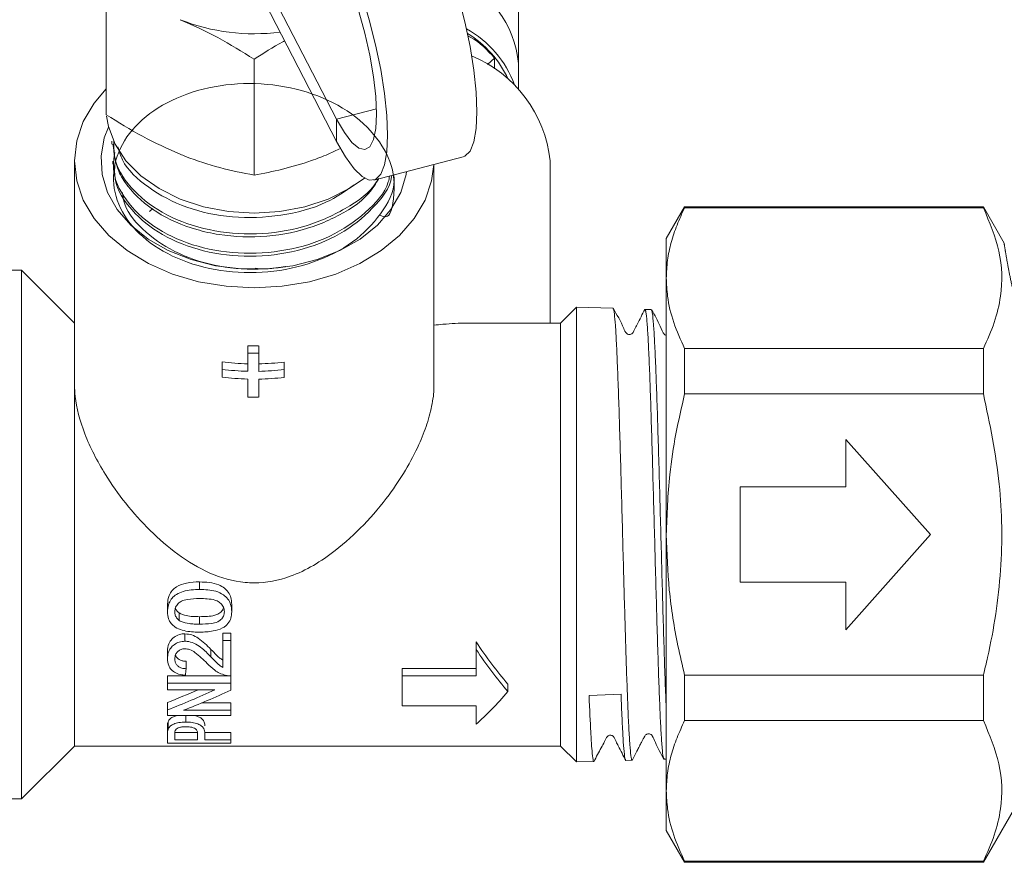
# Model space of a CAD drawing. Units: millimetres. Extents: x -54 to 639, y -6 to 338.
# Drawn here: x 463 to 509, y 212 to 252 of the extents above; entities that cross this region are included whole.
import ezdxf

# ---------------------------------------------------------------- set-up
doc = ezdxf.new("R2010")
doc.units = ezdxf.units.MM
doc.linetypes.add('PHANTOM', pattern=[12.7, 6.35, -1.27, 1.27, -1.27, 1.27, -1.27])

msp = doc.modelspace()

# ---------------------------------------------------------------- linework, layer by layer
at = {"color": 7, "linetype": 'Continuous', "lineweight": 15}
for p, q in [((474.215, 254.08), (477.602, 247.539)), ((466.698, 247.744), (466.698, 253.224)), ((474.215, 253.019), (477.602, 246.478)), ((473.698, 244.886), (473.698, 250.366)), ((485.076, 250.412), (484.738, 250.122)), ((486.198, 248.973), (486.198, 250.16)), ((466.963, 246.494), (466.969, 246.349)), ((477.198, 245.873), (477.742, 246.125)), ((465.198, 245.564), (465.198, 234.957)), ((467.006, 245.551), (467.012, 245.405)), ((479.356, 244.651), (483.582, 245.745)), ((487.698, 237.886), (487.698, 245.564)), ((482.198, 234.956), (482.198, 245.387)), ((468.912, 243.305), (468.755, 243.158)), ((494.065, 243.386), (493.198, 241.886)), ((508.198, 243.386), (494.065, 243.386)), ((494.065, 243.386), (494.065, 243.336)), ((494.065, 243.336), (508.198, 243.336)), ((509.186, 241.675), (508.198, 243.386)), ((508.198, 243.336), (508.198, 243.386)), ((493.198, 240.01), (493.198, 241.886)), ((462.698, 240.386), (455.198, 240.386)), ((465.198, 237.886), (462.698, 240.386)), ((462.698, 240.386), (462.698, 215.386)), ((493.198, 227.886), (493.198, 240.01)), ((488.954, 238.642), (488.198, 237.886)), ((490.678, 238.587), (488.954, 238.642)), ((488.954, 220.28), (488.954, 238.642)), ((492.487, 238.529), (492.188, 238.538)), ((488.198, 237.886), (483.9, 237.886)), ((488.198, 237.886), (488.198, 217.886)), ((473.393, 236.465), (473.393, 236.819)), ((473.913, 236.463), (473.913, 236.817)), ((494.065, 236.684), (494.065, 234.538)), ((508.198, 236.684), (494.065, 236.684)), ((508.198, 234.538), (508.198, 236.684)), ((473.393, 236.465), (473.393, 235.608)), ((473.913, 235.606), (473.913, 236.463)), ((472.182, 235.701), (472.182, 236.054)), ((472.182, 235.701), (472.182, 235.334)), ((475.124, 235.69), (475.124, 236.043)), ((473.393, 235.241), (473.393, 234.384)), ((473.913, 234.382), (473.913, 235.239)), ((475.124, 235.322), (475.124, 235.69)), ((465.198, 234.957), (465.198, 217.886)), ((494.065, 234.538), (508.198, 234.538)), ((505.698, 227.886), (501.698, 232.386)), ((501.698, 232.386), (501.698, 230.136)), ((501.698, 230.136), (496.698, 230.136)), ((496.698, 230.136), (496.698, 225.636)), ((493.198, 215.762), (493.198, 227.886)), ((501.698, 223.386), (505.698, 227.886)), ((496.698, 225.636), (501.698, 225.636)), ((501.698, 225.636), (501.698, 223.386)), ((469.598, 224.239), (469.598, 224.592)), ((472.636, 224.239), (472.636, 224.592)), ((470.15, 223.824), (470.15, 224.177)), ((471.117, 223.65), (471.117, 224.003)), ((470.426, 222.839), (470.426, 223.192)), ((472.213, 223.228), (472.598, 223.228)), ((472.213, 222.874), (472.213, 223.228)), ((472.598, 222.874), (472.598, 223.228)), ((472.213, 222.874), (472.213, 221.598)), ((472.598, 222.874), (472.213, 222.874)), ((472.598, 221.205), (472.598, 222.874)), ((484.198, 222.454), (484.198, 222.807)), ((469.598, 222.02), (469.598, 222.373)), ((471.657, 222.097), (471.657, 222.451)), ((484.198, 221.204), (484.198, 222.454)), ((470.483, 221.541), (470.483, 221.894)), ((484.198, 221.557), (480.698, 221.557)), ((480.698, 221.204), (480.698, 221.557)), ((469.598, 221.207), (472.556, 221.207)), ((469.598, 220.853), (469.598, 221.207)), ((469.598, 220.853), (469.598, 220.544)), ((472.598, 220.853), (469.598, 220.853)), ((472.598, 220.853), (472.598, 221.205)), ((472.598, 220.527), (472.598, 220.853)), ((480.698, 221.204), (484.198, 221.204)), ((480.698, 219.79), (480.698, 221.204)), ((485.698, 220.461), (485.698, 220.815)), ((508.198, 221.234), (494.065, 221.234)), ((494.065, 221.234), (494.065, 219.088)), ((508.198, 219.088), (508.198, 221.234)), ((469.598, 220.544), (471.837, 220.544)), ((491.055, 220.341), (489.546, 220.274)), ((469.598, 219.589), (469.598, 219.943)), ((471.231, 219.928), (472.598, 219.928)), ((472.598, 219.575), (472.598, 219.928)), ((488.954, 217.13), (488.954, 220.28)), ((469.598, 219.589), (469.598, 219.323)), ((472.598, 219.575), (470.359, 219.575)), ((472.598, 219.323), (472.598, 219.575)), ((484.198, 219.79), (480.698, 219.79)), ((484.198, 218.918), (484.198, 219.79)), ((469.598, 219.323), (472.598, 219.323)), ((469.626, 218.671), (469.626, 219.024)), ((470.46, 219.021), (470.46, 219.323)), ((494.065, 219.088), (508.198, 219.088)), ((469.598, 218.463), (469.598, 218.816)), ((469.598, 218.463), (469.598, 218.023)), ((469.944, 218.532), (471.021, 218.532)), ((469.944, 218.178), (469.944, 218.48)), ((471.021, 218.483), (471.021, 218.178)), ((471.367, 218.532), (472.598, 218.532)), ((471.367, 218.178), (471.367, 218.488)), ((472.598, 218.178), (472.598, 218.532)), ((469.598, 218.023), (472.598, 218.023)), ((471.021, 218.178), (469.944, 218.178)), ((472.598, 218.178), (471.367, 218.178)), ((472.598, 218.023), (472.598, 218.178)), ((462.698, 215.386), (465.198, 217.886)), ((465.198, 217.886), (488.198, 217.886)), ((488.198, 217.886), (488.954, 217.13)), ((488.954, 217.13), (489.772, 217.156)), ((491.283, 217.205), (491.582, 217.214)), ((493.092, 217.262), (493.198, 217.266)), ((493.198, 213.886), (493.198, 215.762)), ((455.198, 215.386), (462.698, 215.386)), ((508.198, 212.386), (510.073, 215.633)), ((493.198, 213.886), (494.065, 212.386)), ((508.198, 212.436), (494.065, 212.436)), ((494.065, 212.436), (494.065, 212.386)), ((508.198, 212.386), (508.198, 212.436)), ((494.065, 212.386), (508.198, 212.386))]:
    msp.add_line(p, q, dxfattribs=at)
at = {"color": 8, "linetype": 'PHANTOM', "lineweight": 0}
for p, q in [((479.489, 248.027), (477.602, 247.539)), ((477.602, 246.478), (477.602, 247.539)), ((471.118, 225.294), (471.118, 225.648))]:
    msp.add_line(p, q, dxfattribs=at)
at = {"color": 7, "linetype": 'Continuous', "lineweight": 15, "flags": 128}
for points in [[(481.827, 257.471), (482.245, 256.589), (482.65, 255.583), (483.031, 254.484), (483.374, 253.326), (483.671, 252.143), (483.911, 250.971), (484.089, 249.847), (484.197, 248.804), (484.234, 247.874), (484.197, 247.085), (484.089, 246.461), (483.911, 246.021), (483.671, 245.779), (483.582, 245.745)], [(477.602, 246.478), (478.019, 245.746), (478.425, 245.187), (478.805, 244.817), (479.148, 244.648), (479.445, 244.685), (479.686, 244.927), (479.863, 245.367), (479.971, 245.991), (480.008, 246.78), (479.971, 247.71), (479.863, 248.753), (479.686, 249.877), (479.445, 251.049), (479.148, 252.232), (478.805, 253.39), (478.425, 254.489), (478.019, 255.495), (477.602, 256.377)], [(477.602, 247.539), (477.97, 246.901), (478.325, 246.437), (478.652, 246.165), (478.939, 246.095), (479.174, 246.23), (479.348, 246.565), (479.456, 247.087), (479.492, 247.776), (479.456, 248.605), (479.348, 249.542), (479.174, 250.552), (478.939, 251.595), (478.652, 252.632), (478.325, 253.623), (477.97, 254.53), (477.602, 255.317)], [(466.698, 248.973), (466.125, 248.292), (465.615, 247.421), (465.303, 246.504), (465.198, 245.564), (465.303, 244.623), (465.615, 243.706), (466.125, 242.835), (466.822, 242.031), (467.688, 241.314), (468.702, 240.701), (469.84, 240.208), (471.072, 239.847), (472.369, 239.627), (473.698, 239.553)], [(466.717, 247.675), (466.805, 247.179), (467.121, 246.346), (467.636, 245.564), (468.336, 244.857), (469.199, 244.247), (470.198, 243.752), (471.304, 243.387), (472.483, 243.164), (473.698, 243.089), (474.914, 243.164), (476.093, 243.387), (477.198, 243.752), (478.198, 244.247), (478.927, 244.747)], [(466.809, 247.161), (466.611, 246.644), (466.455, 245.781), (466.507, 244.912), (466.766, 244.062), (467.225, 243.256), (467.87, 242.515), (468.682, 241.862), (469.639, 241.316), (470.712, 240.892), (471.872, 240.603), (473.084, 240.456), (474.313, 240.456), (475.525, 240.603), (476.685, 240.892), (477.758, 241.316), (478.715, 241.862), (479.527, 242.515), (480.172, 243.256), (480.631, 244.062), (480.89, 244.912), (480.913, 245.054)], [(473.698, 239.553), (475.028, 239.627), (476.325, 239.847), (477.557, 240.208), (478.695, 240.701), (479.709, 241.314), (480.575, 242.031), (481.272, 242.835), (481.782, 243.706), (482.094, 244.623), (482.195, 245.386)]]:
    msp.add_lwpolyline(points, dxfattribs=at)
at = {"color": 7, "linetype": 'Continuous', "lineweight": 15}
for centre, radius, start, end in [((481.359, 249.734), 4.858, 5.0271, 69.0239), ((473.696, 261.086), 9.515, 248.4323, 277.4115), ((481.333, 247.431), 4.992, 20.133, 61.0856), ((481.253, 247.397), 4.899, 24.4671, 58.7821), ((481.661, 244.921), 6.072, 6.0766, 67.4583), ((473.698, 248.834), 12.019, 268.5459, 271.0213), ((473.698, 248.48), 12.019, 268.5459, 271.0213), ((473.694, 247.866), 11.908, 262.7065, 268.5553), ((473.694, 247.513), 11.908, 262.7065, 268.5553), ((473.702, 247.886), 11.928, 271.0128, 276.8488), ((473.694, 247.145), 11.908, 262.7065, 268.5553), ((473.702, 247.532), 11.928, 271.0128, 276.8488), ((473.702, 247.165), 11.928, 271.0128, 276.8488), ((473.698, 246.399), 12.019, 268.5459, 271.0213)]:
    msp.add_arc(centre, radius, start, end, dxfattribs=at)
for centre, major_axis, ratio, start_param, end_param in [((469.828, 604.063), (-11.121, 426.854), 0.02525, 3.733189, 3.735295), ((485.698, 227.886), (-4.909, 9.851), 0.350222, 1.930736, 2.183417), ((485.698, 227.532), (-4.909, 9.851), 0.350222, 1.930736, 2.183417), ((470.34, 227.532), (0.711, 10), 0.070357, 4.03618, 4.074939), ((471.654, 227.886), (15.276, 8.31), 0.364122, 4.38439, 4.477825), ((471.654, 227.532), (15.276, 8.31), 0.364122, 4.38439, 4.528527), ((472.453, 227.532), (15.276, 8.31), 0.364122, 4.381965, 4.526123), ((485.698, 227.532), (4.909, 9.851), 0.350222, 3.847088, 4.099769)]:
    msp.add_ellipse(centre, major_axis=major_axis, ratio=ratio, start_param=start_param, end_param=end_param, dxfattribs=at)
for points, knots in [([(486.198, 253.46), (486.198, 252.872), (486.198, 251.686), (486.198, 250.672), (486.198, 250.16)], [0, 0, 0, 0, 0.495458, 1, 1, 1, 1]), ([(473.698, 250.366), (473.13, 250.722), (471.983, 251.44), (470.797, 251.97), (470.198, 252.237)], [0, 0, 0, 0, 0.495458, 1, 1, 1, 1]), ([(475.14, 251.233), (475.11, 251.217), (474.621, 250.965), (474.145, 250.656), (473.698, 250.366)], [0, 0, 0, 0, 0.060819, 1, 1, 1, 1]), ([(485.076, 250.412), (484.745, 250.788), (484.389, 251.192), (483.841, 251.453), (483.803, 251.47)], [0, 0, 0, 0, 0.931756, 1, 1, 1, 1]), ([(479.625, 243.009), (479.807, 242.918), (480.195, 242.723), (480.449, 244.823), (479.857, 246.282), (478.595, 247.703), (476.773, 248.709), (474.605, 249.237), (472.333, 249.24), (470.213, 248.704), (468.485, 247.709), (467.344, 246.371), (466.919, 244.834), (467.258, 243.299), (468.324, 241.921), (469.998, 240.879), (472.089, 240.292), (474.365, 240.221), (476.562, 240.703), (478.456, 241.663), (479.746, 243.02), (480.371, 244.174), (480.314, 244.808), (480.306, 244.897)], [0, 0, 0, 0, 0.0437863, 0.0935267, 0.1433, 0.1930493, 0.2428584, 0.2926505, 0.3424796, 0.3923371, 0.442174, 0.49207, 0.5419452, 0.5918628, 0.641804, 0.691729, 0.7417117, 0.7916706, 0.8416763, 0.8917008, 0.9417144, 0.9917835, 1, 1, 1, 1]), ([(466.698, 247.744), (467.267, 247.389), (468.414, 246.671), (469.6, 246.141), (470.198, 245.873)], [0, 0, 0, 0, 0.495458, 1, 1, 1, 1]), ([(467.054, 246.5), (467.06, 246.185), (467.075, 245.351), (467.949, 244.091), (469.482, 242.937), (471.525, 242.222), (473.802, 242.017), (476.09, 242.367), (478.036, 243.245), (479.24, 244.093), (479.533, 244.657), (479.557, 244.703)], [0, 0, 0, 0, 0.078804, 0.208661, 0.338457, 0.468408, 0.598312, 0.728314, 0.858388, 0.988409, 1, 1, 1, 1]), ([(479.605, 244.732), (479.455, 244.489), (478.992, 243.738), (477.81, 242.994), (476.173, 242.297), (474.308, 241.905), (472.393, 241.977), (470.608, 242.373), (469.001, 243.073), (467.855, 244.12), (467.144, 245.231), (467.068, 245.922), (467.021, 246.356)], [0, 0, 0, 0, 0.0614758, 0.18983, 0.2533113, 0.3815284, 0.5097771, 0.5732034, 0.7013147, 0.8294579, 0.8928293, 1, 1, 1, 1]), ([(467.108, 245.949), (467.068, 245.698), (466.947, 244.935), (467.567, 243.676), (468.856, 242.41), (470.733, 241.512), (472.936, 241.117), (475.225, 241.258), (477.36, 241.926), (479.017, 243.075), (479.964, 244.114), (480.09, 244.753), (480.108, 244.846)], [0, 0, 0, 0, 0.056298, 0.171593, 0.287018, 0.402447, 0.517902, 0.63346, 0.748951, 0.864577, 0.980194, 1, 1, 1, 1]), ([(478.435, 244.427), (478.008, 244.13), (477.023, 243.445), (474.968, 242.911), (472.661, 242.824), (470.443, 243.288), (468.644, 244.256), (467.524, 245.293), (467.317, 246.013), (467.258, 246.22)], [0, 0, 0, 0, 0.12377, 0.286051, 0.448358, 0.610478, 0.772681, 0.934734, 1, 1, 1, 1]), ([(470.198, 245.873), (470.281, 245.84), (470.91, 245.587), (472.094, 245.2), (473.16, 244.992), (473.698, 244.886)], [0, 0, 0, 0, 0.07008, 0.530779, 1, 1, 1, 1]), ([(473.698, 244.886), (474.142, 244.972), (475.034, 245.144), (476.212, 245.489), (476.937, 245.771), (477.198, 245.873)], [0, 0, 0, 0, 0.387541, 0.778913, 1, 1, 1, 1]), ([(480.208, 244.872), (480.206, 244.856), (480.148, 244.291), (479.34, 243.275), (477.836, 242.032), (475.778, 241.236), (473.51, 240.962), (471.261, 241.223), (469.28, 242.006), (467.839, 243.193), (467.071, 244.402), (467.098, 245.164), (467.107, 245.409)], [0, 0, 0, 0, 0.003456, 0.121206, 0.238912, 0.35652, 0.474182, 0.591703, 0.709259, 0.826755, 0.944168, 1, 1, 1, 1]), ([(473.741, 240.481), (473.906, 240.466), (474.243, 240.435), (474.672, 240.488), (474.959, 240.524), (475.088, 240.544), (475.136, 240.551), (475.157, 240.555), (475.167, 240.556), (475.172, 240.557), (475.175, 240.558), (475.177, 240.558), (475.178, 240.558), (475.178, 240.558), (475.177, 240.558), (475.174, 240.557), (475.156, 240.554), (475.075, 240.541), (474.738, 240.491), (473.72, 240.397), (472.04, 240.506), (470.072, 241.111), (468.513, 242.145), (467.591, 243.206), (467.486, 243.896), (467.457, 244.086)], [0, 0, 0, 0, 0.042561, 0.086648, 0.108676, 0.116241, 0.119489, 0.121082, 0.121655, 0.122203, 0.122472, 0.122678, 0.122821, 0.122965, 0.123136, 0.12343, 0.124351, 0.128589, 0.145419, 0.212794, 0.388632, 0.565303, 0.747212, 0.930131, 1, 1, 1, 1]), ([(494.065, 243.336), (493.938, 243.066), (493.685, 242.524), (493.414, 241.696), (493.233, 240.858), (493.21, 240.293), (493.198, 240.01)], [0, 0, 0, 0, 0.2478838, 0.4964628, 0.7476698, 1, 1, 1, 1]), ([(508.198, 243.336), (508.488, 242.657), (509.074, 241.281), (509.112, 239.448), (508.754, 237.91), (508.384, 237.094), (508.198, 236.684)], [0, 0, 0, 0, 0.309675, 0.626707, 0.812607, 1, 1, 1, 1]), ([(493.198, 240.01), (493.211, 239.726), (493.241, 239.025), (493.512, 237.91), (493.88, 237.094), (494.065, 236.684)], [0, 0, 0, 0, 0.253845, 0.62543, 1, 1, 1, 1]), ([(491.581, 217.241), (491.578, 217.233), (491.558, 217.187), (491.522, 217.404), (491.474, 217.895), (491.425, 218.702), (491.385, 219.566), (491.347, 220.531), (491.311, 221.568), (491.267, 222.958), (491.222, 224.475), (491.177, 226.111), (491.13, 227.865), (491.081, 229.66), (491.032, 231.421), (490.984, 233.067), (490.935, 234.581), (490.887, 235.893), (490.838, 236.987), (490.79, 237.82), (490.741, 238.356), (490.703, 238.6), (490.682, 238.563), (490.677, 238.554)], [0, 0, 0, 0, 0.011975, 0.06484, 0.119238, 0.172119, 0.226534, 0.250576, 0.298765, 0.348103, 0.396292, 0.445629, 0.498558, 0.553021, 0.605964, 0.660442, 0.713401, 0.767895, 0.820869, 0.875378, 0.928368, 0.982894, 1, 1, 1, 1]), ([(492.178, 238.535), (492.061, 238.304), (491.911, 238.007), (491.715, 237.63), (491.649, 237.481), (491.601, 237.408), (491.556, 237.371), (491.502, 237.349), (491.449, 237.344), (491.404, 237.35), (491.36, 237.366), (491.258, 237.437), (491.086, 237.904), (490.86, 238.288), (490.679, 238.595)], [0, 0, 0, 0, 0.3148049, 0.4056405, 0.4565591, 0.4695344, 0.4871778, 0.5099369, 0.5231453, 0.5372279, 0.5517988, 0.5664026, 0.6530171, 1, 1, 1, 1]), ([(492.187, 238.507), (492.198, 238.504), (492.226, 238.496), (492.27, 238.132), (492.319, 237.483), (492.368, 236.543), (492.416, 235.369), (492.465, 233.971), (492.513, 232.414), (492.562, 230.714), (492.611, 228.95), (492.659, 227.14), (492.708, 225.368), (492.757, 223.652), (492.805, 222.072), (492.854, 220.644), (492.902, 219.434), (492.951, 218.453), (493, 217.756), (493.047, 217.33), (493.077, 217.295), (493.092, 217.278)], [0, 0, 0, 0, 0.038989, 0.092008, 0.146566, 0.19957, 0.254111, 0.3071, 0.361626, 0.414598, 0.469108, 0.522066, 0.57656, 0.629502, 0.683979, 0.736906, 0.791369, 0.844279, 0.898725, 0.951621, 1, 1, 1, 1]), ([(493.198, 237.298), (493.193, 237.299), (493.165, 237.304), (493.019, 237.42), (492.883, 237.862), (492.648, 238.264), (492.496, 238.523)], [0, 0, 0, 0, 0.0118723, 0.0649327, 0.3974062, 1, 1, 1, 1]), ([(493.198, 219.586), (493.191, 219.761), (493.166, 220.299), (493.126, 221.437), (493.077, 222.952), (493.029, 224.606), (492.98, 226.365), (492.932, 228.153), (492.883, 229.95), (492.834, 231.673), (492.786, 233.305), (492.737, 234.768), (492.688, 236.049), (492.64, 237.09), (492.591, 237.87), (492.546, 238.36), (492.517, 238.447), (492.504, 238.486)], [0, 0, 0, 0, 0.034074, 0.104955, 0.173861, 0.244764, 0.313689, 0.384613, 0.453559, 0.524502, 0.593469, 0.664434, 0.73342, 0.804405, 0.873411, 0.944418, 1, 1, 1, 1]), ([(482.198, 237.795), (482.343, 237.807), (482.905, 237.853), (483.467, 237.899), (483.851, 237.881), (483.9, 237.879)], [0, 0, 0, 0, 0.231358, 0.901599, 1, 1, 1, 1]), ([(465.198, 234.957), (465.205, 234.781), (465.231, 234.074), (465.622, 232.632), (466.514, 230.882), (467.605, 229.34), (468.75, 228.058), (470.071, 226.913), (471.558, 226.004), (472.838, 225.634), (474.134, 225.573), (475.265, 225.798), (476.524, 226.409), (477.703, 227.217), (478.923, 228.333), (480.022, 229.639), (480.887, 230.932), (481.482, 232.064), (481.903, 233.131), (482.129, 234.07), (482.225, 234.691), (482.198, 234.953), (482.197, 234.956)], [0, 0, 0, 0, 0.025533, 0.10246, 0.182886, 0.241895, 0.3026, 0.362657, 0.424608, 0.484833, 0.499809, 0.560458, 0.602941, 0.646558, 0.710154, 0.775581, 0.825232, 0.87615, 0.916854, 0.958671, 0.999414, 1, 1, 1, 1]), ([(494.065, 234.538), (493.92, 233.909), (493.63, 232.65), (493.286, 230.431), (493.231, 228.835), (493.198, 227.886)], [0, 0, 0, 0, 0.2878049, 0.5767416, 1, 1, 1, 1]), ([(508.198, 234.538), (508.498, 233.123), (509.078, 230.379), (509.113, 226.162), (508.658, 223.149), (508.266, 221.514), (508.198, 221.234)], [0, 0, 0, 0, 0.322194, 0.624822, 0.935591, 1, 1, 1, 1]), ([(493.198, 227.886), (493.227, 227.008), (493.284, 225.243), (493.645, 223.025), (493.956, 221.697), (494.065, 221.234)], [0, 0, 0, 0, 0.391674, 0.787512, 1, 1, 1, 1]), ([(469.598, 224.592), (469.612, 224.733), (469.634, 224.963), (469.802, 225.249), (470.085, 225.467), (470.533, 225.632), (470.911, 225.642), (471.118, 225.648)], [0, 0, 0, 0, 0.208141, 0.338445, 0.469423, 0.70939, 1, 1, 1, 1]), ([(471.118, 225.648), (471.43, 225.634), (471.852, 225.616), (472.316, 225.359), (472.525, 225.12), (472.623, 224.849), (472.632, 224.674), (472.636, 224.592)], [0, 0, 0, 0, 0.431175, 0.584821, 0.739669, 0.878689, 1, 1, 1, 1]), ([(471.118, 225.294), (470.855, 225.283), (470.473, 225.267), (470.038, 225.079), (469.799, 224.892), (469.649, 224.627), (469.602, 224.4), (469.598, 224.261), (469.598, 224.239)], [0, 0, 0, 0, 0.366812, 0.533033, 0.662912, 0.793014, 0.96643, 1, 1, 1, 1]), ([(472.636, 224.239), (472.628, 224.355), (472.614, 224.565), (472.468, 224.848), (472.226, 225.071), (471.771, 225.269), (471.378, 225.284), (471.118, 225.294)], [0, 0, 0, 0, 0.171623, 0.311118, 0.450982, 0.63688, 1, 1, 1, 1]), ([(469.944, 224.234), (469.952, 224.307), (469.966, 224.448), (470.091, 224.622), (470.28, 224.761), (470.632, 224.849), (470.924, 224.856), (471.117, 224.86)], [0, 0, 0, 0, 0.1511169, 0.2926724, 0.4215377, 0.6164112, 1, 1, 1, 1]), ([(471.117, 224.86), (471.24, 224.858), (471.483, 224.854), (471.797, 224.809), (472.049, 224.709), (472.2, 224.553), (472.281, 224.388), (472.288, 224.28), (472.29, 224.239)], [0, 0, 0, 0, 0.243271, 0.483261, 0.628438, 0.774768, 0.913967, 1, 1, 1, 1]), ([(469.598, 224.239), (469.606, 224.123), (469.62, 223.923), (469.761, 223.671), (469.983, 223.479), (470.402, 223.31), (470.806, 223.276), (471.081, 223.274), (471.118, 223.273)], [0, 0, 0, 0, 0.175594, 0.301778, 0.427877, 0.606, 0.946042, 1, 1, 1, 1]), ([(470.15, 223.824), (470.094, 223.876), (469.997, 223.967), (469.948, 224.121), (469.945, 224.205), (469.944, 224.234)], [0, 0, 0, 0, 0.463922, 0.814744, 1, 1, 1, 1]), ([(469.978, 224.41), (469.98, 224.401), (469.99, 224.338), (470.056, 224.257), (470.124, 224.199), (470.15, 224.177)], [0, 0, 0, 0, 0.092531, 0.654727, 1, 1, 1, 1]), ([(470.15, 224.177), (470.259, 224.129), (470.465, 224.04), (470.799, 224.01), (471.011, 224.005), (471.117, 224.003)], [0, 0, 0, 0, 0.36228, 0.679011, 1, 1, 1, 1]), ([(471.117, 224.003), (471.24, 224.005), (471.48, 224.009), (471.793, 224.049), (472.043, 224.138), (472.191, 224.268), (472.234, 224.375), (472.251, 224.417)], [0, 0, 0, 0, 0.281347, 0.552067, 0.720753, 0.891237, 1, 1, 1, 1]), ([(472.29, 224.239), (472.282, 224.167), (472.267, 224.029), (472.14, 223.866), (471.948, 223.733), (471.594, 223.661), (471.304, 223.654), (471.117, 223.65)], [0, 0, 0, 0, 0.151459, 0.289576, 0.418032, 0.624592, 1, 1, 1, 1]), ([(472.347, 223.557), (472.422, 223.636), (472.564, 223.786), (472.629, 224.038), (472.634, 224.186), (472.636, 224.239)], [0, 0, 0, 0, 0.4163848, 0.7921583, 1, 1, 1, 1]), ([(471.117, 223.65), (471.034, 223.651), (470.867, 223.652), (470.576, 223.679), (470.324, 223.724), (470.182, 223.805), (470.15, 223.824)], [0, 0, 0, 0, 0.250182, 0.50057, 0.884896, 1, 1, 1, 1]), ([(469.598, 222.373), (469.608, 222.493), (469.626, 222.695), (469.799, 222.95), (470.021, 223.116), (470.248, 223.186), (470.384, 223.191), (470.426, 223.192)], [0, 0, 0, 0, 0.2998533, 0.5042559, 0.7086855, 0.9113917, 1, 1, 1, 1]), ([(470.426, 223.192), (470.539, 223.181), (470.766, 223.158), (471.086, 222.98), (471.375, 222.735), (471.562, 222.546), (471.657, 222.451)], [0, 0, 0, 0, 0.218089, 0.436168, 0.715641, 1, 1, 1, 1]), ([(471.118, 223.273), (471.226, 223.275), (471.441, 223.279), (471.809, 223.326), (472.125, 223.412), (472.3, 223.526), (472.347, 223.557)], [0, 0, 0, 0, 0.249816, 0.499993, 0.865349, 1, 1, 1, 1]), ([(470.426, 222.839), (470.334, 222.832), (470.149, 222.818), (469.913, 222.691), (469.732, 222.514), (469.616, 222.282), (469.604, 222.111), (469.598, 222.02)], [0, 0, 0, 0, 0.1943735, 0.3904736, 0.5684281, 0.7695992, 1, 1, 1, 1]), ([(471.657, 222.097), (471.502, 222.256), (471.265, 222.499), (470.875, 222.756), (470.606, 222.833), (470.46, 222.838), (470.426, 222.839)], [0, 0, 0, 0, 0.467629, 0.717695, 0.934489, 1, 1, 1, 1]), ([(469.944, 222.013), (469.95, 222.079), (469.96, 222.196), (470.062, 222.344), (470.194, 222.446), (470.329, 222.486), (470.408, 222.489), (470.43, 222.489)], [0, 0, 0, 0, 0.285584, 0.500097, 0.714343, 0.920158, 1, 1, 1, 1]), ([(469.98, 222.201), (469.983, 222.181), (469.993, 222.115), (470.077, 222.022), (470.206, 221.937), (470.35, 221.899), (470.442, 221.896), (470.483, 221.894)], [0, 0, 0, 0, 0.1014705, 0.3493382, 0.5979265, 0.822738, 1, 1, 1, 1]), ([(470.43, 222.489), (470.503, 222.48), (470.678, 222.459), (470.94, 222.295), (471.202, 222.062), (471.384, 221.884), (471.476, 221.794)], [0, 0, 0, 0, 0.161266, 0.381642, 0.689323, 1, 1, 1, 1]), ([(471.657, 222.451), (471.743, 222.362), (471.873, 222.229), (472.049, 222.056), (472.158, 221.987), (472.213, 221.952)], [0, 0, 0, 0, 0.497254, 0.74688, 1, 1, 1, 1]), ([(469.598, 222.02), (469.607, 221.908), (469.621, 221.719), (469.77, 221.487), (469.986, 221.329), (470.228, 221.256), (470.388, 221.241), (470.444, 221.235)], [0, 0, 0, 0, 0.2792751, 0.4714291, 0.6644187, 0.881202, 1, 1, 1, 1]), ([(470.483, 221.541), (470.411, 221.546), (470.285, 221.554), (470.126, 221.627), (470.022, 221.728), (469.954, 221.86), (469.947, 221.959), (469.944, 222.013)], [0, 0, 0, 0, 0.241137, 0.420487, 0.599767, 0.78442, 1, 1, 1, 1]), ([(471.476, 221.794), (471.59, 221.681), (471.764, 221.508), (472.061, 221.325), (472.24, 221.266), (472.331, 221.236)], [0, 0, 0, 0, 0.482144, 0.736033, 1, 1, 1, 1]), ([(472.213, 221.598), (472.159, 221.633), (472.024, 221.719), (471.853, 221.897), (471.722, 222.03), (471.657, 222.097)], [0, 0, 0, 0, 0.249065, 0.623933, 1, 1, 1, 1]), ([(472.331, 221.236), (472.353, 221.231), (472.396, 221.22), (472.485, 221.207), (472.553, 221.206), (472.598, 221.205)], [0, 0, 0, 0, 0.250619, 0.501556, 1, 1, 1, 1]), ([(491.055, 220.341), (491.071, 219.942), (491.103, 219.133), (491.152, 218.223), (491.2, 217.586), (491.238, 217.263), (491.26, 217.255), (491.266, 217.253)], [0, 0, 0, 0, 0.226889, 0.460359, 0.687249, 0.920723, 1, 1, 1, 1]), ([(489.772, 217.163), (489.771, 217.16), (489.754, 217.11), (489.721, 217.293), (489.672, 217.737), (489.614, 218.646), (489.572, 219.602), (489.546, 220.272), (489.546, 220.274)], [0, 0, 0, 0, 0.009568, 0.228201, 0.440737, 0.659432, 0.998942, 1, 1, 1, 1]), ([(469.598, 218.816), (469.599, 218.85), (469.601, 218.9), (469.609, 218.97), (469.62, 219.006), (469.626, 219.024)], [0, 0, 0, 0, 0.498687, 0.748919, 1, 1, 1, 1]), ([(469.626, 219.024), (469.653, 219.077), (469.698, 219.167), (469.865, 219.272), (469.991, 219.307), (470.048, 219.323)], [0, 0, 0, 0, 0.4439671, 0.752781, 1, 1, 1, 1]), ([(470.46, 219.021), (470.35, 219.016), (470.148, 219.006), (469.899, 218.933), (469.734, 218.838), (469.657, 218.747), (469.634, 218.691), (469.626, 218.671)], [0, 0, 0, 0, 0.27331, 0.502007, 0.696217, 0.88963, 1, 1, 1, 1]), ([(471.367, 218.488), (471.36, 218.562), (471.35, 218.674), (471.229, 218.835), (471.032, 218.937), (470.767, 219.009), (470.564, 219.017), (470.46, 219.021)], [0, 0, 0, 0, 0.30604, 0.46731, 0.630955, 0.811708, 1, 1, 1, 1]), ([(470.875, 219.323), (470.955, 219.302), (471.105, 219.265), (471.27, 219.149), (471.355, 219.001), (471.363, 218.897), (471.367, 218.842)], [0, 0, 0, 0, 0.217874, 0.4076, 0.686522, 1, 1, 1, 1]), ([(494.065, 219.088), (493.938, 218.817), (493.685, 218.275), (493.414, 217.448), (493.233, 216.609), (493.21, 216.044), (493.198, 215.762)], [0, 0, 0, 0, 0.247884, 0.496463, 0.74767, 1, 1, 1, 1]), ([(508.198, 219.088), (508.488, 218.408), (509.074, 217.032), (509.112, 215.199), (508.754, 213.661), (508.384, 212.845), (508.198, 212.436)], [0, 0, 0, 0, 0.309675, 0.626707, 0.812607, 1, 1, 1, 1]), ([(469.626, 218.671), (469.621, 218.653), (469.606, 218.608), (469.6, 218.538), (469.599, 218.488), (469.598, 218.463)], [0, 0, 0, 0, 0.248635, 0.623827, 1, 1, 1, 1]), ([(469.944, 218.48), (469.945, 218.506), (469.946, 218.545), (469.953, 218.599), (469.965, 218.627), (469.971, 218.641)], [0, 0, 0, 0, 0.497982, 0.748165, 1, 1, 1, 1]), ([(469.971, 218.641), (469.993, 218.666), (470.036, 218.714), (470.168, 218.766), (470.316, 218.796), (470.421, 218.799), (470.472, 218.8)], [0, 0, 0, 0, 0.267913, 0.5176616, 0.7623735, 1, 1, 1, 1]), ([(470.472, 218.8), (470.544, 218.797), (470.668, 218.793), (470.827, 218.753), (470.94, 218.693), (471.011, 218.597), (471.017, 218.527), (471.021, 218.483)], [0, 0, 0, 0, 0.209636, 0.364495, 0.520147, 0.701206, 1, 1, 1, 1]), ([(491.585, 217.207), (491.666, 217.364), (491.773, 217.57), (491.927, 217.879), (491.994, 218.01), (492.036, 218.092), (492.075, 218.164), (492.109, 218.226), (492.137, 218.276), (492.19, 218.361), (492.188, 218.405), (492.314, 218.468), (492.397, 218.47), (492.481, 218.434), (492.583, 218.303), (492.716, 217.94), (492.936, 217.534), (493.088, 217.255)], [0, 0, 0, 0, 0.208783, 0.27605, 0.301971, 0.323829, 0.343017, 0.361448, 0.381186, 0.403897, 0.518676, 0.548978, 0.580056, 0.610991, 0.640382, 0.752762, 1, 1, 1, 1]), ([(489.778, 217.154), (489.888, 217.371), (490.051, 217.691), (490.273, 218.073), (490.347, 218.296), (490.454, 218.377), (490.51, 218.397), (490.572, 218.398), (490.631, 218.382), (490.747, 218.302), (490.806, 218.104), (491.016, 217.725), (491.162, 217.429), (491.276, 217.2)], [0, 0, 0, 0, 0.242406, 0.356228, 0.449989, 0.468325, 0.488019, 0.508341, 0.528399, 0.547383, 0.646196, 0.724851, 1, 1, 1, 1]), ([(493.198, 215.762), (493.211, 215.477), (493.241, 214.776), (493.512, 213.661), (493.88, 212.845), (494.065, 212.436)], [0, 0, 0, 0, 0.253845, 0.62543, 1, 1, 1, 1])]:
    msp.add_open_spline(points, degree=3, knots=knots, dxfattribs=at)
at = {"color": 8, "linetype": 'PHANTOM', "lineweight": 0}
msp.add_open_spline([(510.797, 235.769), (510.653, 236.086), (510.322, 236.816), (509.914, 238.132), (509.621, 239.302), (509.431, 240.211), (509.307, 240.877), (509.223, 241.377), (509.179, 241.665), (509.178, 241.669), (509.178, 241.671)], degree=3, knots=[0, 0, 0, 0, 0.094187, 0.217181, 0.387893, 0.499885, 0.615182, 0.755318, 0.899604, 1, 1, 1, 1], dxfattribs=at)

doc.saveas('drawing.dxf')
